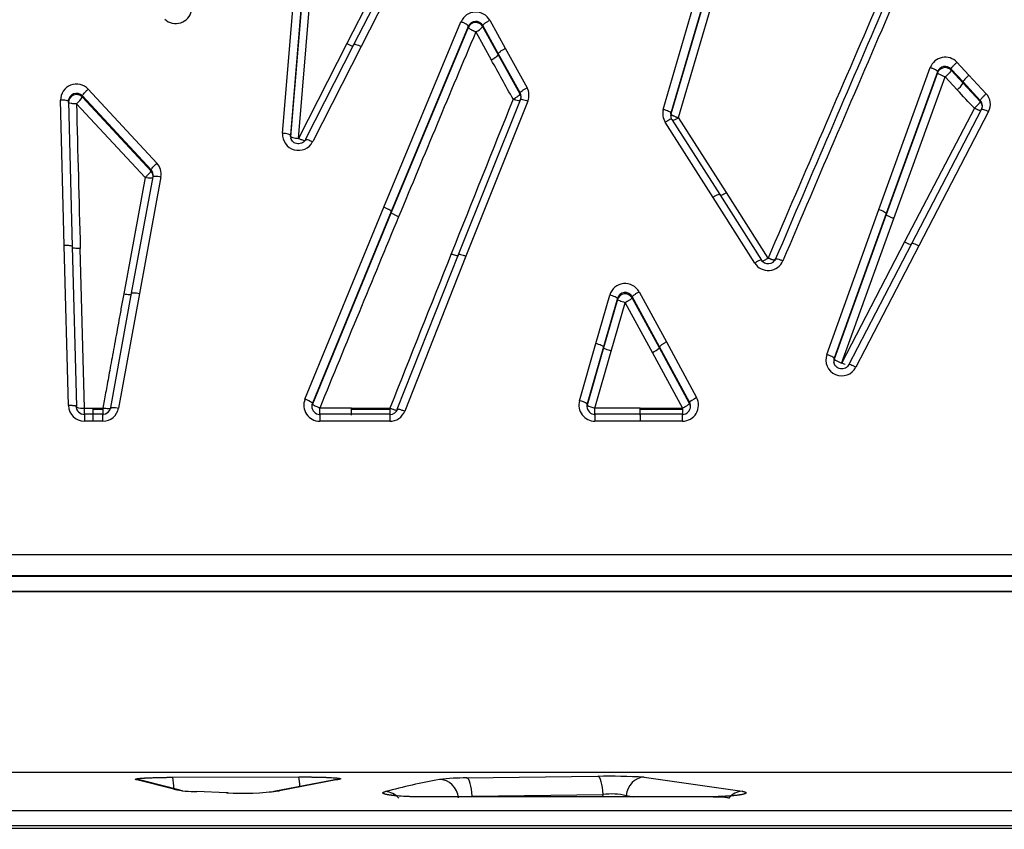
# Model space of a CAD drawing. Units: millimetres. Extents: x 0 to 291, y 0 to 204.
# Drawn here: x 156 to 171, y 136 to 148 of the extents above; entities that cross this region are included whole.
import ezdxf

# ---------------------------------------------------------------- set-up
doc = ezdxf.new("R2010")
doc.units = ezdxf.units.MM
for name, color, linetype in [('C-1018-PLAST-ASI', 7, 'Continuous'), ('C-1018-PLAST-RES', 7, 'Continuous'), ('Predeterminado', 7, 'Continuous')]:
    doc.layers.add(name, color=color, linetype=linetype)

# ---------------------------------------------------------------- blocks, each defined once
blk = doc.blocks.new('SE1')
at = {"layer": 'C-1018-PLAST-ASI', "color": 7, "linetype": 'Continuous'}
for p, q in [((190.791, 136.416), (98.991, 136.398)), ((158.034, 136.339), (159.925, 136.345)), ((162.448, 136.329), (164.415, 136.354)), ((165.111, 136.34), (166.583, 136.13)), ((158.05, 136.159), (157.496, 136.3)), ((158.144, 136.145), (157.574, 136.29)), ((160.444, 136.296), (159.553, 136.128)), ((160.513, 136.304), (159.634, 136.138)), ((158.838, 136.107), (158.394, 136.124)), ((166.034, 136.047), (161.791, 136.046)), ((166.033, 136.046), (161.793, 136.045)), ((162.528, 136.058), (164.494, 136.083)), ((164.493, 136.047), (164.494, 136.083)), ((164.842, 136.064), (164.841, 136.047)), ((164.842, 136.064), (164.958, 136.047)), ((98.991, 135.828), (190.791, 135.846)), ((190.791, 135.616), (98.991, 135.599)), ((190.791, 135.576), (98.991, 135.559))]:
    blk.add_line(p, q, dxfattribs=at)
for centre, radius, start, end in [((156.84, 136.127), 1.212, 2.0139, 10.0786), ((158.737, 136.133), 1.207, 3.3456, 10.1061), ((164.441, 123.775), 12.761, 100.8605, 104.5966), ((162.421, 132.84), 3.489, 89.5631, 96.3366), ((164.593, 127.667), 8.688, 86.5842, 91.177), ((158.397, 137.866), 1.742, 258.5279, 269.9236), ((158.417, 137.746), 1.623, 260.3024, 261.5914), ((159.068, 140.412), 4.312, 266.9438, 277.5471), ((159.085, 139.794), 3.696, 276.1747, 277.2774), ((116.112, 135.829), 45.682, 0.269, 0.2723), ((164.613, 135.068), 1.021, 77.0442, 96.6751), ((121.124, 135.837), 44.91, 0.2641, 0.2687)]:
    blk.add_arc(centre, radius, start, end, dxfattribs=at)
for centre, major_axis, ratio, start_param, end_param in [((162.036, 136.008), (0.054, -0.295), 0.956061, 1.469444, 2.953052), ((162.448, 136.029), (-0.004, 0.3), 0.267208, 4.80345, 6.232329), ((164.415, 136.054), (-0.003, 0.3), 0.266996, 4.804055, 6.24075), ((165.111, 136.041), (-0.028, -0.299), 0.899962, 3.246283, 4.720763), ((157.496, 136), (-0.059, -0.294), 0.960898, 3.074549, 3.34888), ((158.05, 135.86), (-0.087, -0.287), 0.958654, 3.116412, 3.448479), ((160.513, 136.004), (0.043, -0.297), 0.930831, 2.987937, 3.236628), ((158.838, 135.808), (-0.012, -0.3), 0.391471, 2.995527, 3.244375), ((161.225, 135.826), (-0.072, 0.291), 0.934248, 5.218779, 6.023467), ((166.583, 135.831), (-0.056, -0.295), 0.898987, 3.350717, 4.181342)]:
    blk.add_ellipse(centre, major_axis=major_axis, ratio=ratio, start_param=start_param, end_param=end_param, dxfattribs=at)
for points, knots in [([(157.496, 136.3), (157.495, 136.3), (157.492, 136.301), (157.487, 136.302), (157.483, 136.303), (157.479, 136.304), (157.476, 136.305), (157.475, 136.306), (157.474, 136.307), (157.473, 136.309), (157.473, 136.31), (157.476, 136.312), (157.479, 136.313), (157.482, 136.315), (157.486, 136.316), (157.492, 136.317), (157.502, 136.319), (157.514, 136.321), (157.528, 136.322), (157.544, 136.324), (157.559, 136.325), (157.572, 136.326), (157.582, 136.327), (157.592, 136.328), (157.603, 136.328), (157.614, 136.329), (157.63, 136.33), (157.646, 136.331), (157.663, 136.332), (157.682, 136.332), (157.707, 136.333), (157.737, 136.334), (157.761, 136.335), (157.778, 136.336), (157.806, 136.336), (157.84, 136.337), (157.882, 136.338), (157.908, 136.338), (157.93, 136.338), (157.951, 136.339), (157.975, 136.339), (158.003, 136.339), (158.023, 136.339), (158.034, 136.339)], [0, 0, 0, 0, 0.015088, 0.027884, 0.056371, 0.079584, 0.097233, 0.115083, 0.132261, 0.149609, 0.184791, 0.211575, 0.238674, 0.254623, 0.270663, 0.303001, 0.335637, 0.368533, 0.401626, 0.434872, 0.468209, 0.484898, 0.50159, 0.518279, 0.534956, 0.551615, 0.56825, 0.601413, 0.617932, 0.634399, 0.671802, 0.70883, 0.736314, 0.749955, 0.763522, 0.825747, 0.856161, 0.88606, 0.902902, 0.919563, 0.944198, 0.9712, 1, 1, 1, 1]), ([(159.925, 136.345), (159.931, 136.345), (159.941, 136.345), (159.957, 136.345), (159.974, 136.345), (159.996, 136.345), (160.019, 136.344), (160.041, 136.344), (160.065, 136.344), (160.088, 136.344), (160.111, 136.344), (160.135, 136.343), (160.164, 136.343), (160.211, 136.342), (160.257, 136.341), (160.295, 136.34), (160.317, 136.339), (160.332, 136.339), (160.348, 136.338), (160.363, 136.338), (160.377, 136.337), (160.406, 136.336), (160.431, 136.334), (160.454, 136.332), (160.469, 136.331), (160.482, 136.33), (160.494, 136.329), (160.506, 136.328), (160.518, 136.326), (160.531, 136.324), (160.54, 136.323), (160.547, 136.321), (160.552, 136.319), (160.554, 136.317), (160.554, 136.314), (160.549, 136.311), (160.537, 136.308), (160.525, 136.306), (160.518, 136.304), (160.514, 136.304), (160.513, 136.304)], [0, 0, 0, 0, 0.013302, 0.02678, 0.040441, 0.054281, 0.082488, 0.096852, 0.111386, 0.140947, 0.155972, 0.171153, 0.201962, 0.233337, 0.297575, 0.330367, 0.346903, 0.36352, 0.380213, 0.39697, 0.413786, 0.43065, 0.498374, 0.515352, 0.532325, 0.566214, 0.583119, 0.599983, 0.633549, 0.666853, 0.699823, 0.732403, 0.764528, 0.796153, 0.827224, 0.887519, 0.945169, 0.972947, 0.986563, 1, 1, 1, 1]), ([(161.793, 136.045), (161.788, 136.045), (161.777, 136.045), (161.756, 136.045), (161.729, 136.045), (161.697, 136.046), (161.663, 136.046), (161.635, 136.047), (161.613, 136.048), (161.595, 136.048), (161.578, 136.049), (161.556, 136.05), (161.494, 136.053), (161.43, 136.057), (161.378, 136.062), (161.359, 136.064), (161.345, 136.065), (161.331, 136.067), (161.314, 136.069), (161.297, 136.071), (161.281, 136.074), (161.267, 136.076), (161.253, 136.078), (161.239, 136.081), (161.227, 136.084), (161.218, 136.087), (161.213, 136.089), (161.207, 136.09), (161.202, 136.092), (161.197, 136.095), (161.194, 136.097), (161.191, 136.099), (161.189, 136.101), (161.188, 136.103), (161.188, 136.106), (161.189, 136.109), (161.191, 136.111), (161.194, 136.113), (161.199, 136.116), (161.206, 136.119), (161.213, 136.121), (161.22, 136.123), (161.223, 136.124), (161.225, 136.124)], [0, 0, 0, 0, 0.014261, 0.027054, 0.054813, 0.083275, 0.112419, 0.142219, 0.157356, 0.172647, 0.190301, 0.203667, 0.235239, 0.365682, 0.399205, 0.416049, 0.432934, 0.45227, 0.471641, 0.500723, 0.527841, 0.548157, 0.568436, 0.602098, 0.635536, 0.652155, 0.668693, 0.685143, 0.701497, 0.727449, 0.746724, 0.765828, 0.786836, 0.797252, 0.828121, 0.858399, 0.873309, 0.888059, 0.917068, 0.945405, 0.973055, 0.986615, 1, 1, 1, 1]), ([(166.583, 136.13), (166.586, 136.13), (166.59, 136.129), (166.599, 136.127), (166.608, 136.125), (166.619, 136.122), (166.626, 136.119), (166.631, 136.117), (166.634, 136.115), (166.636, 136.113), (166.639, 136.111), (166.641, 136.108), (166.641, 136.105), (166.64, 136.102), (166.638, 136.1), (166.635, 136.098), (166.632, 136.096), (166.629, 136.095), (166.625, 136.093), (166.617, 136.09), (166.61, 136.088), (166.605, 136.086), (166.598, 136.084), (166.586, 136.082), (166.569, 136.078), (166.551, 136.075), (166.536, 136.073), (166.524, 136.071), (166.511, 136.069), (166.498, 136.068), (166.484, 136.066), (166.47, 136.065), (166.455, 136.063), (166.44, 136.062), (166.425, 136.06), (166.404, 136.059), (166.377, 136.057), (166.349, 136.055), (166.326, 136.053), (166.303, 136.052), (166.28, 136.051), (166.256, 136.05), (166.233, 136.049), (166.204, 136.048), (166.174, 136.047), (166.151, 136.047), (166.136, 136.047), (166.124, 136.046), (166.112, 136.046), (166.099, 136.046), (166.083, 136.046), (166.066, 136.046), (166.05, 136.046), (166.039, 136.046), (166.033, 136.046)], [0, 0, 0, 0, 0.014155, 0.02652, 0.053792, 0.081803, 0.110544, 0.125183, 0.139997, 0.15498, 0.17013, 0.200905, 0.232294, 0.250487, 0.268856, 0.296717, 0.306082, 0.315482, 0.329646, 0.362965, 0.382156, 0.391789, 0.401443, 0.430511, 0.464585, 0.498755, 0.515853, 0.532949, 0.550027, 0.567083, 0.5841, 0.601069, 0.617986, 0.634837, 0.651612, 0.668304, 0.701397, 0.734053, 0.750197, 0.766209, 0.797806, 0.813379, 0.828795, 0.85913, 0.888775, 0.903332, 0.917709, 0.92584, 0.93391, 0.945902, 0.959715, 0.973335, 0.985871, 1, 1, 1, 1]), ([(166.395, 136.018), (166.391, 136.024), (166.371, 136.033), (166.304, 136.04), (166.184, 136.042), (166.09, 136.044), (166.033, 136.045)], [0.3726903, 0.3726903, 0.3726903, 0.3726903, 0.4768581, 0.6322412, 0.8102207, 1, 1, 1, 1])]:
    blk.add_open_spline(points, degree=3, knots=knots, dxfattribs=at)
at = {"layer": 'C-1018-PLAST-RES', "color": 7, "linetype": 'Continuous'}
for p, q in [((161.622, 149.251), (160.647, 147.353)), ((160.753, 147.338), (161.729, 149.24)), ((161.836, 149.215), (160.86, 147.31)), ((159.681, 146.007), (159.875, 148.339)), ((159.994, 148.304), (159.8, 145.977)), ((159.994, 148.288), (159.8, 145.961)), ((165.399, 146.366), (165.965, 148.311)), ((159.92, 145.93), (160.113, 148.254)), ((166.08, 148.254), (165.514, 146.312)), ((166.08, 148.238), (165.514, 146.296)), ((165.628, 146.242), (166.195, 148.181)), ((162.793, 147.704), (163.026, 147.283)), ((161.204, 144.898), (162.361, 147.681)), ((162.471, 147.613), (161.314, 144.835)), ((162.471, 147.597), (161.314, 144.817)), ((162.471, 147.613), (162.471, 147.597)), ((162.921, 147.204), (162.688, 147.625)), ((162.688, 147.608), (162.688, 147.625)), ((162.921, 147.188), (162.688, 147.608)), ((162.583, 147.529), (162.816, 147.109)), ((160.647, 147.353), (159.92, 145.93)), ((160.027, 145.913), (160.753, 147.338)), ((160.86, 147.31), (160.134, 145.882)), ((163.026, 147.283), (163.353, 146.691)), ((163.248, 146.614), (162.921, 147.204)), ((163.248, 146.597), (162.921, 147.188)), ((168.634, 144.861), (169.405, 146.994)), ((169.9, 146.779), (169.719, 146.972)), ((169.719, 146.972), (169.719, 146.955)), ((169.9, 146.761), (169.719, 146.955)), ((169.807, 147.073), (169.988, 146.88)), ((169.518, 146.932), (168.746, 144.803)), ((169.518, 146.915), (168.746, 144.786)), ((168.858, 144.728), (169.63, 146.854)), ((169.518, 146.915), (169.518, 146.932)), ((169.63, 146.854), (169.632, 146.855)), ((169.63, 146.854), (169.812, 146.66)), ((169.988, 146.88), (170.246, 146.602)), ((156.764, 146.67), (157.795, 145.558)), ((170.158, 146.501), (169.9, 146.779)), ((170.158, 146.484), (169.9, 146.761)), ((157.707, 145.459), (156.676, 146.569)), ((156.676, 146.552), (156.676, 146.569)), ((157.707, 145.441), (156.676, 146.552)), ((162.325, 144.187), (163.254, 146.512)), ((163.248, 146.597), (163.248, 146.614)), ((156.405, 144.323), (156.348, 146.504)), ((156.467, 146.488), (156.467, 146.485)), ((156.467, 146.485), (156.525, 144.308)), ((156.588, 146.451), (157.619, 145.342)), ((163.365, 146.492), (162.436, 144.163)), ((170.07, 146.383), (169.022, 144.377)), ((169.128, 144.355), (170.176, 146.365)), ((170.158, 146.501), (170.158, 146.484)), ((165.514, 146.296), (165.514, 146.312)), ((165.527, 146.215), (166.247, 145.088)), ((166.348, 145.117), (165.628, 146.242)), ((170.282, 146.334), (169.234, 144.32)), ((166.146, 145.045), (165.426, 146.174)), ((159.8, 145.961), (159.8, 145.977)), ((157.619, 145.342), (157.298, 143.598)), ((157.415, 143.608), (157.737, 145.356)), ((157.854, 145.355), (157.533, 143.604)), ((157.707, 145.459), (157.707, 145.441)), ((166.771, 144.059), (166.146, 145.045)), ((166.247, 145.088), (166.872, 144.103)), ((166.973, 144.135), (166.348, 145.117)), ((160.018, 142.016), (161.204, 144.898)), ((161.314, 144.835), (160.129, 141.958)), ((161.314, 144.817), (160.129, 141.94)), ((167.852, 142.686), (168.634, 144.861)), ((168.746, 144.803), (167.965, 142.632)), ((168.746, 144.786), (167.965, 142.614)), ((168.075, 142.553), (168.858, 144.728)), ((156.468, 141.919), (156.405, 144.323)), ((156.525, 144.308), (156.587, 141.908)), ((169.022, 144.377), (168.077, 142.56)), ((168.184, 142.533), (169.128, 144.355)), ((169.234, 144.32), (168.291, 142.495)), ((156.707, 141.882), (156.644, 144.278)), ((161.405, 141.865), (162.325, 144.187)), ((162.436, 144.163), (161.516, 141.837)), ((157.101, 141.889), (157.415, 143.608)), ((157.533, 143.604), (157.219, 141.882)), ((164.386, 142.85), (164.595, 143.578)), ((165.34, 142.804), (164.93, 143.555)), ((164.93, 143.536), (164.93, 143.555)), ((165.035, 143.627), (165.445, 142.875)), ((164.71, 143.53), (164.501, 142.803)), ((164.71, 143.513), (164.501, 142.786)), ((164.616, 142.739), (164.824, 143.464)), ((164.71, 143.53), (164.71, 143.513)), ((164.824, 143.464), (164.826, 143.465)), ((164.824, 143.464), (165.235, 142.714)), ((165.34, 142.785), (164.93, 143.536)), ((164.141, 141.991), (164.386, 142.85)), ((165.445, 142.875), (165.899, 142.04)), ((164.501, 142.803), (164.256, 141.945)), ((164.501, 142.786), (164.256, 141.928)), ((164.37, 141.882), (164.616, 142.739)), ((165.235, 142.714), (165.688, 141.881)), ((165.794, 141.97), (165.34, 142.804)), ((165.794, 141.951), (165.34, 142.785)), ((167.968, 142.542), (167.959, 142.57)), ((167.965, 142.614), (167.965, 142.632)), ((160.129, 141.958), (160.129, 141.94)), ((164.256, 141.928), (164.256, 141.945)), ((165.794, 141.97), (165.794, 141.951)), ((156.707, 141.882), (156.837, 141.881)), ((156.707, 141.79), (156.707, 141.685)), ((156.837, 141.79), (156.707, 141.79)), ((156.984, 141.791), (156.836, 141.791)), ((156.837, 141.881), (156.983, 141.881)), ((156.837, 141.866), (156.837, 141.881)), ((156.837, 141.776), (156.837, 141.866)), ((156.837, 141.866), (156.983, 141.866)), ((156.837, 141.685), (156.837, 141.79)), ((156.984, 141.881), (156.983, 141.866)), ((156.983, 141.685), (156.983, 141.79)), ((160.718, 141.881), (160.239, 141.882)), ((161.294, 141.79), (160.239, 141.79)), ((160.24, 141.79), (160.24, 141.685)), ((160.718, 141.866), (160.718, 141.881)), ((160.718, 141.881), (161.294, 141.881)), ((160.718, 141.776), (160.718, 141.866)), ((160.718, 141.866), (161.294, 141.866)), ((161.294, 141.881), (161.294, 141.866)), ((165.051, 141.881), (164.37, 141.882)), ((165.051, 141.791), (164.37, 141.791)), ((164.371, 141.79), (164.371, 141.685)), ((165.051, 141.866), (165.051, 141.881)), ((165.051, 141.881), (165.688, 141.881)), ((165.051, 141.776), (165.051, 141.866)), ((165.051, 141.866), (165.688, 141.866)), ((165.051, 141.79), (165.051, 141.685)), ((165.689, 141.79), (165.051, 141.79)), ((165.688, 141.881), (165.688, 141.866)), ((165.688, 141.866), (165.688, 141.776)), ((156.837, 141.685), (156.707, 141.685)), ((156.983, 141.685), (156.837, 141.685)), ((161.294, 141.685), (160.24, 141.685)), ((165.051, 141.685), (164.371, 141.685)), ((165.688, 141.685), (165.051, 141.685)), ((190.791, 139.678), (144.89, 139.678)), ((190.791, 139.355), (98.991, 139.355)), ((190.791, 139.363), (144.89, 139.363)), ((189.848, 139.131), (144.89, 139.131)), ((144.89, 139.13), (189.85, 139.13))]:
    blk.add_line(p, q, dxfattribs=at)
for centre, radius, start, end in [((158.079, 147.896), 0.241, 226.7489, 348.6049), ((987.514, -207.055), 892.536, 156.563089, 156.829172), ((883.811, -161.496), 779.165, 156.600963, 156.906278), ((880.597, -159.542), 775.331, 156.637341, 156.944631), ((162.583, 147.586), 0.241, 29.4798, 156.6462), ((162.583, 147.566), 0.121, 29.2894, 156.8941), ((162.583, 147.548), 0.122, 30.0467, 156.0001), ((162.485, 147.767), 0.257, 292.3213, 321.9197), ((733.445, -92.449), 619.252, 157.199159, 157.47735), ((-264.551, -90.119), 488.794, 28.95526, 29.03436), ((169.631, 146.909), 0.241, 43.0486, 159.4038), ((169.631, 146.89), 0.12, 42.7988, 159.914), ((169.631, 146.871), 0.122, 43.5452, 158.5679), ((156.588, 146.507), 0.24, 42.7666, 180.661), ((163.149, 146.579), 0.233, 338.1456, 28.9374), ((169.599, 146.935), 0.347, 307.7207, 329.9327), ((95.881, 77.622), 101.153, 42.8254, 43.04027), ((156.175, 146.641), 0.32, 332.4383, 338.0614), ((156.588, 146.487), 0.12, 42.8741, 181.0877), ((156.588, 146.469), 0.12, 43.0743, 179.6758), ((156.369, 146.732), 0.355, 307.8976, 329.5349), ((915.106, -156.018), 810.54, 158.083626, 158.260292), ((163.141, 146.556), 0.122, 3.4966, 28.1994), ((163.15, 146.541), 0.113, 359.8869, 29.4154), ((163.127, 146.557), 0.136, 342.6649, 359.8162), ((170.075, 146.442), 0.234, 332.366, 43.0388), ((1839.195, 188.932), 1683.143, 181.44623, 181.520252), ((165.623, 146.3), 0.233, 163.7907, 212.6746), ((170.069, 146.42), 0.12, 359.9986, 42.4703), ((170.076, 146.405), 0.114, 359.9867, 43.6793), ((170.065, 146.421), 0.125, 335.5779, 359.7878), ((165.631, 146.279), 0.122, 164.3891, 184.072), ((165.622, 146.264), 0.113, 163.586, 179.7565), ((165.79, 146.297), 0.282, 185.4705, 196.1712), ((159.92, 145.991), 0.24, 176.0329, 333.001), ((159.92, 145.966), 0.12, 175.0441, 196.503), ((157.622, 145.397), 0.236, 349.6555, 42.791), ((157.615, 145.377), 0.124, 350.1962, 41.7111), ((157.625, 145.362), 0.114, 1.2614, 43.7472), ((156.967, 145.363), 0.771, 359.7271, 1.2434), ((916.223, -168.384), 817.176, 157.468208, 157.686067), ((1027.679, -200.851), 931.712, 158.263458, 158.41679), ((166.974, 144.188), 0.24, 212.4178, 336.8072), ((166.974, 144.172), 0.122, 211.7489, 337.5208), ((164.825, 143.512), 0.24, 28.6804, 163.8719), ((164.825, 143.499), 0.119, 27.8438, 165.0159), ((164.825, 143.476), 0.121, 29.9605, 162.2395), ((165.081, 143.057), 0.375, 294.2903, 313.6845), ((168.078, 142.605), 0.239, 160.2267, 332.7379), ((168.271, 143.082), 0.559, 236.833, 255.524), ((160.241, 141.925), 0.24, 157.6794, 269.7855), ((159.914, 141.682), 0.35, 52.0343, 72.5678), ((160.243, 141.911), 0.124, 157.4806, 182.5532), ((160.237, 141.896), 0.117, 157.9735, 180.0884), ((164.372, 141.925), 0.24, 163.9878, 269.8113), ((164.083, 141.68), 0.317, 56.9767, 79.483), ((164.374, 141.91), 0.124, 163.5366, 184.6737), ((164.368, 141.897), 0.117, 164.5266, 180.2774), ((164.435, 142.211), 0.335, 237.6646, 258.9102), ((165.687, 141.925), 0.24, 270.2253, 28.537), ((165.684, 141.911), 0.124, 359.5505, 28.4713), ((165.691, 141.896), 0.116, 0.1287, 28.5396), ((156.708, 141.925), 0.24, 181.4391, 269.8064), ((156.71, 141.917), 0.131, 181.963, 268.8118), ((156.67, 142.144), 0.264, 251.6865, 277.9159), ((153.279, 141.81), 3.428, 359.5074, 1.2109), ((156.982, 141.913), 0.123, 270.539, 349.6732), ((156.983, 141.925), 0.24, 270.1451, 349.7624), ((160.247, 141.914), 0.128, 183.1243, 266.6006), ((156.506, 141.81), 3.734, 359.4824, 1.1158), ((161.292, 141.917), 0.131, 270.9465, 338.0254), ((189.493, 141.808), 28.199, 179.8817, 180.0554), ((161.293, 141.924), 0.24, 270.1031, 338.5694), ((201.136, 141.749), 39.842, 179.9397, 180.0921), ((164.379, 141.914), 0.128, 185.4695, 266.4678), ((160.771, 141.809), 3.6, 359.4642, 1.1566), ((165.681, 141.913), 0.127, 273.307, 358.7378)]:
    blk.add_arc(centre, radius, start, end, dxfattribs=at)
for centre, major_axis, ratio, start_param, end_param in [((168.291, 142.48), (0.106, -0.055), 0.111157, 1.628089, 3.255663), ((165.899, 142.026), (-0.105, -0.057), 0.103869, 4.656011, 6.164329), ((165.688, 141.671), (0, -0.119), 0.000017, 1.683713, 3.141596)]:
    blk.add_ellipse(centre, major_axis=major_axis, ratio=ratio, start_param=start_param, end_param=end_param, dxfattribs=at)
for points, knots in [([(162.688, 147.625), (162.688, 147.628), (162.691, 147.632), (162.701, 147.644), (162.709, 147.651), (162.73, 147.666), (162.742, 147.674), (162.767, 147.69), (162.781, 147.698), (162.793, 147.704)], [0, 0, 0, 0, 0.25, 0.25, 0.5, 0.5, 0.75, 0.75, 1, 1, 1, 1]), ([(162.471, 147.613), (162.471, 147.616), (162.469, 147.62), (162.458, 147.63), (162.449, 147.637), (162.428, 147.65), (162.415, 147.657), (162.388, 147.67), (162.374, 147.676), (162.361, 147.681)], [0, 0, 0, 0, 0.25, 0.25, 0.5, 0.5, 0.75, 0.75, 1, 1, 1, 1]), ([(162.583, 147.529), (162.581, 147.53), (162.575, 147.532), (162.566, 147.536), (162.555, 147.541), (162.543, 147.546), (162.525, 147.555), (162.505, 147.567), (162.488, 147.578), (162.478, 147.586), (162.474, 147.591), (162.472, 147.595), (162.472, 147.596), (162.471, 147.597)], [0, 0, 0, 0, 0.042907, 0.095648, 0.158863, 0.233096, 0.323204, 0.50262, 0.656866, 0.782997, 0.881001, 0.952622, 1, 1, 1, 1]), ([(160.647, 147.353), (160.659, 147.347), (160.673, 147.34), (160.7, 147.33), (160.713, 147.325), (160.732, 147.32), (160.74, 147.319), (160.745, 147.319)], [0, 0, 0, 0, 0.25, 0.25, 0.5, 0.5, 0.7219468, 0.7219468, 0.7219468, 0.7219468]), ([(160.753, 147.338), (160.753, 147.341), (160.755, 147.343), (160.765, 147.344), (160.773, 147.343), (160.794, 147.338), (160.807, 147.333), (160.834, 147.323), (160.847, 147.316), (160.86, 147.31)], [0, 0, 0, 0, 0.25, 0.25, 0.5, 0.5, 0.75, 0.75, 1, 1, 1, 1]), ([(162.921, 147.204), (162.921, 147.207), (162.924, 147.211), (162.935, 147.223), (162.943, 147.23), (162.963, 147.245), (162.975, 147.253), (163.001, 147.269), (163.014, 147.277), (163.026, 147.283)], [0, 0, 0, 0, 0.25, 0.25, 0.5, 0.5, 0.75, 0.75, 1, 1, 1, 1]), ([(162.816, 147.109), (162.819, 147.11), (162.824, 147.113), (162.832, 147.118), (162.84, 147.122), (162.848, 147.127), (162.857, 147.132), (162.865, 147.138), (162.873, 147.143), (162.881, 147.149), (162.889, 147.154), (162.896, 147.16), (162.903, 147.166), (162.909, 147.171), (162.914, 147.176), (162.918, 147.18), (162.92, 147.185), (162.921, 147.187), (162.921, 147.188)], [0, 0, 0, 0, 0.046445, 0.095032, 0.145759, 0.198628, 0.253638, 0.310788, 0.370079, 0.431511, 0.495083, 0.560795, 0.628647, 0.698639, 0.77077, 0.845041, 0.921451, 1, 1, 1, 1]), ([(169.518, 146.932), (169.518, 146.934), (169.515, 146.938), (169.504, 146.948), (169.495, 146.953), (169.473, 146.965), (169.46, 146.972), (169.433, 146.984), (169.419, 146.989), (169.405, 146.994)], [0, 0, 0, 0, 0.25, 0.25, 0.5, 0.5, 0.75, 0.75, 1, 1, 1, 1]), ([(169.719, 146.955), (169.719, 146.953), (169.717, 146.946), (169.702, 146.925), (169.679, 146.9), (169.662, 146.883), (169.648, 146.869), (169.637, 146.859), (169.632, 146.855)], [0, 0, 0, 0, 0.11358, 0.480139, 0.660857, 0.758917, 0.897882, 1, 1, 1, 1]), ([(169.719, 146.972), (169.72, 146.975), (169.722, 146.98), (169.731, 146.994), (169.738, 147.002), (169.755, 147.022), (169.765, 147.033), (169.786, 147.054), (169.797, 147.064), (169.807, 147.073)], [0, 0, 0, 0, 0.25, 0.25, 0.5, 0.5, 0.75, 0.75, 1, 1, 1, 1]), ([(169.988, 146.88), (169.978, 146.87), (169.967, 146.86), (169.945, 146.839), (169.935, 146.828), (169.918, 146.809), (169.911, 146.8), (169.902, 146.786), (169.9, 146.782), (169.9, 146.779)], [0, 0, 0, 0, 0.25, 0.25, 0.5, 0.5, 0.75, 0.75, 1, 1, 1, 1]), ([(156.676, 146.569), (156.676, 146.572), (156.678, 146.577), (156.687, 146.59), (156.694, 146.599), (156.711, 146.619), (156.722, 146.629), (156.743, 146.65), (156.754, 146.661), (156.764, 146.67)], [0, 0, 0, 0, 0.25, 0.25, 0.5, 0.5, 0.75, 0.75, 1, 1, 1, 1]), ([(163.248, 146.614), (163.249, 146.616), (163.251, 146.621), (163.262, 146.632), (163.27, 146.639), (163.29, 146.654), (163.302, 146.662), (163.328, 146.677), (163.341, 146.685), (163.353, 146.691)], [0, 0, 0, 0, 0.25, 0.25, 0.5, 0.5, 0.75, 0.75, 1, 1, 1, 1]), ([(163.143, 146.519), (163.146, 146.52), (163.151, 146.523), (163.159, 146.528), (163.169, 146.533), (163.181, 146.54), (163.198, 146.551), (163.213, 146.562), (163.226, 146.572), (163.234, 146.579), (163.24, 146.584), (163.245, 146.59), (163.247, 146.594), (163.248, 146.596), (163.248, 146.597)], [0, 0, 0, 0, 0.041699, 0.093506, 0.156066, 0.229934, 0.320231, 0.500218, 0.587757, 0.674506, 0.759724, 0.842729, 0.922968, 1, 1, 1, 1]), ([(163.252, 146.494), (163.251, 146.494), (163.249, 146.493), (163.242, 146.492), (163.234, 146.493), (163.212, 146.497), (163.199, 146.5), (163.171, 146.509), (163.157, 146.514), (163.143, 146.519)], [0.1500527, 0.1500527, 0.1500527, 0.1500527, 0.25, 0.25, 0.5, 0.5, 0.75, 0.75, 0.9997266, 0.9997266, 0.9997266, 0.9997266]), ([(163.254, 146.512), (163.254, 146.515), (163.256, 146.517), (163.267, 146.519), (163.275, 146.518), (163.297, 146.514), (163.31, 146.51), (163.338, 146.502), (163.352, 146.497), (163.365, 146.492)], [0, 0, 0, 0, 0.25, 0.25, 0.5, 0.5, 0.75, 0.75, 1, 1, 1, 1]), ([(170.158, 146.501), (170.158, 146.504), (170.161, 146.509), (170.17, 146.522), (170.176, 146.531), (170.194, 146.55), (170.204, 146.561), (170.225, 146.582), (170.236, 146.592), (170.246, 146.602)], [0, 0, 0, 0, 0.25, 0.25, 0.5, 0.5, 0.75, 0.75, 1, 1, 1, 1]), ([(156.467, 146.485), (156.467, 146.488), (156.465, 146.49), (156.453, 146.496), (156.444, 146.498), (156.421, 146.502), (156.407, 146.503), (156.377, 146.504), (156.362, 146.505), (156.348, 146.504)], [0, 0, 0, 0, 0.25, 0.25, 0.5, 0.5, 0.75, 0.75, 1, 1, 1, 1]), ([(156.588, 146.451), (156.582, 146.451), (156.568, 146.451), (156.549, 146.451), (156.528, 146.452), (156.494, 146.456), (156.47, 146.462), (156.468, 146.469), (156.467, 146.47)], [0, 0, 0, 0, 0.08958, 0.22105, 0.310025, 0.46757, 0.863454, 1, 1, 1, 1]), ([(165.514, 146.312), (165.513, 146.315), (165.511, 146.318), (165.499, 146.327), (165.49, 146.332), (165.468, 146.342), (165.455, 146.347), (165.427, 146.357), (165.412, 146.362), (165.399, 146.366)], [0, 0, 0, 0, 0.25, 0.25, 0.5, 0.5, 0.75, 0.75, 1, 1, 1, 1]), ([(170.07, 146.383), (170.072, 146.385), (170.076, 146.389), (170.084, 146.396), (170.092, 146.404), (170.102, 146.414), (170.116, 146.428), (170.129, 146.441), (170.139, 146.454), (170.146, 146.462), (170.151, 146.469), (170.155, 146.475), (170.157, 146.48), (170.158, 146.482), (170.158, 146.484)], [0, 0, 0, 0, 0.044902, 0.099852, 0.165486, 0.242316, 0.331685, 0.500929, 0.588265, 0.674827, 0.75989, 0.842786, 0.922968, 1, 1, 1, 1]), ([(170.168, 146.347), (170.166, 146.347), (170.163, 146.347), (170.16, 146.348), (170.156, 146.348), (170.151, 146.349), (170.146, 146.351), (170.141, 146.353), (170.135, 146.354), (170.128, 146.357), (170.122, 146.359), (170.116, 146.362), (170.109, 146.365), (170.102, 146.367), (170.096, 146.37), (170.089, 146.374), (170.085, 146.375), (170.082, 146.377), (170.079, 146.378), (170.077, 146.379), (170.076, 146.38), (170.074, 146.381), (170.073, 146.381), (170.071, 146.382), (170.07, 146.383)], [0.2777373, 0.2777373, 0.2777373, 0.2777373, 0.3772507, 0.3772507, 0.3772507, 0.5030009, 0.5030009, 0.5030009, 0.6287511, 0.6287511, 0.6287511, 0.7545013, 0.7545013, 0.7545013, 0.8802515, 0.8802515, 0.8802515, 0.9431266, 0.9431266, 0.9431266, 0.9745642, 0.9745642, 0.9745642, 1, 1, 1, 1]), ([(170.176, 146.365), (170.176, 146.368), (170.178, 146.37), (170.188, 146.37), (170.196, 146.369), (170.216, 146.363), (170.229, 146.358), (170.256, 146.347), (170.27, 146.34), (170.282, 146.334)], [0, 0, 0, 0, 0.25, 0.25, 0.5, 0.5, 0.75, 0.75, 1, 1, 1, 1]), ([(165.527, 146.215), (165.528, 146.218), (165.526, 146.219), (165.517, 146.219), (165.509, 146.217), (165.489, 146.209), (165.477, 146.203), (165.452, 146.19), (165.439, 146.182), (165.426, 146.174)], [0, 0, 0, 0, 0.25, 0.25, 0.5, 0.5, 0.75, 0.75, 1, 1, 1, 1]), ([(165.514, 146.296), (165.514, 146.295), (165.514, 146.294), (165.515, 146.292), (165.517, 146.29), (165.52, 146.287), (165.524, 146.284), (165.529, 146.281), (165.536, 146.277), (165.545, 146.272), (165.557, 146.267), (165.573, 146.26), (165.59, 146.254), (165.604, 146.249), (165.617, 146.245), (165.625, 146.243), (165.628, 146.242)], [0, 0, 0, 0, 0.043301, 0.09094, 0.143082, 0.199841, 0.261269, 0.327335, 0.397881, 0.472628, 0.551131, 0.696807, 0.774956, 0.869277, 0.943809, 1, 1, 1, 1]), ([(165.628, 146.242), (165.616, 146.234), (165.603, 146.227), (165.578, 146.213), (165.566, 146.207), (165.547, 146.2), (165.54, 146.198), (165.536, 146.197)], [0.000248, 0.000248, 0.000248, 0.000248, 0.25, 0.25, 0.5, 0.5, 0.7139578, 0.7139578, 0.7139578, 0.7139578]), ([(159.8, 145.977), (159.8, 145.979), (159.797, 145.982), (159.786, 145.988), (159.777, 145.991), (159.753, 145.997), (159.739, 146), (159.71, 146.005), (159.695, 146.006), (159.681, 146.007)], [0, 0, 0, 0, 0.25, 0.25, 0.5, 0.5, 0.75, 0.75, 1, 1, 1, 1]), ([(159.8, 145.961), (159.8, 145.959), (159.803, 145.956), (159.815, 145.95), (159.824, 145.946), (159.847, 145.94), (159.861, 145.938), (159.89, 145.933), (159.906, 145.931), (159.92, 145.93)], [0, 0, 0, 0, 0.25, 0.25, 0.5, 0.5, 0.75, 0.75, 1, 1, 1, 1]), ([(160.036, 145.919), (160.028, 145.908), (160.015, 145.888), (159.982, 145.864), (159.947, 145.851), (159.909, 145.848), (159.873, 145.857), (159.842, 145.875), (159.817, 145.902), (159.809, 145.922), (159.804, 145.934)], [0, 0, 0, 0, 0.130526, 0.259091, 0.386428, 0.512932, 0.637464, 0.759755, 0.880413, 1, 1, 1, 1]), ([(160.018, 145.895), (160.018, 145.895), (160.013, 145.895), (160, 145.898), (159.975, 145.906), (159.953, 145.915), (159.936, 145.923), (159.926, 145.927), (159.921, 145.93), (159.92, 145.93)], [0.2710471, 0.2710471, 0.2710471, 0.2710471, 0.2720948, 0.4993958, 0.682253, 0.8212683, 0.9179033, 0.9762167, 0.9994708, 0.9994708, 0.9994708, 0.9994708]), ([(160.027, 145.913), (160.027, 145.916), (160.028, 145.917), (160.038, 145.918), (160.046, 145.916), (160.067, 145.91), (160.08, 145.906), (160.107, 145.895), (160.121, 145.888), (160.134, 145.882)], [0, 0, 0, 0, 0.25, 0.25, 0.5, 0.5, 0.75, 0.75, 1, 1, 1, 1]), ([(157.707, 145.459), (157.708, 145.462), (157.71, 145.467), (157.719, 145.48), (157.726, 145.488), (157.743, 145.507), (157.753, 145.518), (157.774, 145.538), (157.785, 145.549), (157.795, 145.558)], [0, 0, 0, 0, 0.25, 0.25, 0.5, 0.5, 0.75, 0.75, 1, 1, 1, 1]), ([(157.619, 145.342), (157.621, 145.344), (157.625, 145.348), (157.632, 145.354), (157.64, 145.362), (157.65, 145.372), (157.664, 145.386), (157.677, 145.4), (157.688, 145.412), (157.694, 145.42), (157.7, 145.427), (157.704, 145.433), (157.706, 145.438), (157.707, 145.44), (157.707, 145.441)], [0, 0, 0, 0, 0.041862, 0.093802, 0.156441, 0.230315, 0.320553, 0.500276, 0.587665, 0.674291, 0.759439, 0.84245, 0.922782, 1, 1, 1, 1]), ([(157.737, 145.341), (157.737, 145.339), (157.734, 145.337), (157.723, 145.334), (157.714, 145.333), (157.691, 145.333), (157.677, 145.334), (157.648, 145.337), (157.633, 145.34), (157.619, 145.342)], [0, 0, 0, 0, 0.25, 0.25, 0.5, 0.5, 0.75, 0.75, 1, 1, 1, 1]), ([(157.737, 145.356), (157.736, 145.358), (157.739, 145.36), (157.75, 145.363), (157.759, 145.364), (157.782, 145.364), (157.796, 145.363), (157.825, 145.36), (157.84, 145.357), (157.854, 145.355)], [0, 0, 0, 0, 0.25, 0.25, 0.5, 0.5, 0.75, 0.75, 1, 1, 1, 1]), ([(166.247, 145.088), (166.247, 145.09), (166.246, 145.092), (166.236, 145.091), (166.229, 145.089), (166.209, 145.08), (166.197, 145.074), (166.171, 145.061), (166.158, 145.053), (166.146, 145.045)], [0, 0, 0, 0, 0.25, 0.25, 0.5, 0.5, 0.75, 0.75, 1, 1, 1, 1]), ([(166.348, 145.117), (166.336, 145.109), (166.322, 145.102), (166.297, 145.088), (166.285, 145.082), (166.265, 145.074), (166.257, 145.071), (166.251, 145.071), (166.25, 145.071), (166.249, 145.071)], [0, 0, 0, 0, 0.25, 0.25, 0.5, 0.5, 0.75, 0.75, 0.8409898, 0.8409898, 0.8409898, 0.8409898]), ([(161.314, 144.835), (161.314, 144.837), (161.311, 144.841), (161.3, 144.85), (161.291, 144.855), (161.27, 144.867), (161.257, 144.874), (161.23, 144.887), (161.216, 144.893), (161.204, 144.898)], [0, 0, 0, 0, 0.25, 0.25, 0.5, 0.5, 0.75, 0.75, 1, 1, 1, 1]), ([(161.425, 144.754), (161.412, 144.76), (161.398, 144.766), (161.371, 144.778), (161.358, 144.785), (161.337, 144.797), (161.329, 144.803), (161.317, 144.812), (161.315, 144.815), (161.314, 144.817)], [0, 0, 0, 0, 0.25, 0.25, 0.5, 0.5, 0.75, 0.75, 1, 1, 1, 1]), ([(168.746, 144.803), (168.746, 144.806), (168.743, 144.809), (168.731, 144.818), (168.723, 144.823), (168.701, 144.834), (168.688, 144.84), (168.661, 144.852), (168.647, 144.857), (168.634, 144.861)], [0, 0, 0, 0, 0.25, 0.25, 0.5, 0.5, 0.75, 0.75, 1, 1, 1, 1]), ([(168.858, 144.728), (168.845, 144.733), (168.831, 144.738), (168.804, 144.75), (168.791, 144.756), (168.769, 144.767), (168.76, 144.772), (168.749, 144.781), (168.746, 144.784), (168.746, 144.786)], [0, 0, 0, 0, 0.25, 0.25, 0.5, 0.5, 0.75, 0.75, 1, 1, 1, 1]), ([(156.525, 144.308), (156.525, 144.31), (156.522, 144.312), (156.511, 144.316), (156.501, 144.318), (156.478, 144.321), (156.464, 144.322), (156.435, 144.323), (156.419, 144.323), (156.405, 144.323)], [0, 0, 0, 0, 0.25, 0.25, 0.5, 0.5, 0.75, 0.75, 1, 1, 1, 1]), ([(156.644, 144.278), (156.63, 144.277), (156.615, 144.277), (156.585, 144.278), (156.571, 144.279), (156.548, 144.282), (156.539, 144.284), (156.527, 144.288), (156.525, 144.291), (156.525, 144.293)], [0, 0, 0, 0, 0.25, 0.25, 0.5, 0.5, 0.75, 0.75, 1, 1, 1, 1]), ([(169.022, 144.377), (169.034, 144.371), (169.048, 144.364), (169.075, 144.352), (169.088, 144.347), (169.109, 144.34), (169.117, 144.339), (169.123, 144.338), (169.125, 144.339), (169.126, 144.339)], [0, 0, 0, 0, 0.25, 0.25, 0.5, 0.5, 0.75, 0.75, 0.8418886, 0.8418886, 0.8418886, 0.8418886]), ([(169.128, 144.355), (169.127, 144.357), (169.129, 144.359), (169.139, 144.359), (169.147, 144.357), (169.167, 144.35), (169.18, 144.345), (169.207, 144.333), (169.221, 144.327), (169.234, 144.32)], [0, 0, 0, 0, 0.25, 0.25, 0.5, 0.5, 0.75, 0.75, 1, 1, 1, 1]), ([(162.214, 144.199), (162.228, 144.194), (162.242, 144.188), (162.27, 144.179), (162.283, 144.176), (162.305, 144.171), (162.313, 144.17), (162.324, 144.17), (162.326, 144.172), (162.325, 144.174)], [0, 0, 0, 0, 0.25, 0.25, 0.5, 0.5, 0.75, 0.75, 1, 1, 1, 1]), ([(162.325, 144.187), (162.325, 144.19), (162.327, 144.191), (162.337, 144.192), (162.345, 144.191), (162.367, 144.186), (162.381, 144.182), (162.408, 144.173), (162.423, 144.168), (162.436, 144.163)], [0, 0, 0, 0, 0.25, 0.25, 0.5, 0.5, 0.75, 0.75, 1, 1, 1, 1]), ([(166.872, 144.103), (166.873, 144.106), (166.871, 144.107), (166.862, 144.106), (166.855, 144.104), (166.835, 144.095), (166.822, 144.089), (166.797, 144.075), (166.784, 144.067), (166.771, 144.059)], [0, 0, 0, 0, 0.25, 0.25, 0.5, 0.5, 0.75, 0.75, 1, 1, 1, 1]), ([(166.874, 144.088), (166.875, 144.088), (166.876, 144.088), (166.878, 144.088), (166.88, 144.088), (166.883, 144.089), (166.887, 144.09), (166.891, 144.091), (166.895, 144.093), (166.9, 144.095), (166.905, 144.097), (166.911, 144.1), (166.917, 144.103), (166.923, 144.106), (166.929, 144.109), (166.936, 144.113), (166.942, 144.116), (166.949, 144.12), (166.955, 144.124), (166.958, 144.126), (166.962, 144.128), (166.965, 144.13), (166.966, 144.131), (166.968, 144.132), (166.97, 144.133), (166.971, 144.133), (166.972, 144.134), (166.973, 144.135)], [0.1587774, 0.1587774, 0.1587774, 0.1587774, 0.2513013, 0.2513013, 0.2513013, 0.3770849, 0.3770849, 0.3770849, 0.5028686, 0.5028686, 0.5028686, 0.6286522, 0.6286522, 0.6286522, 0.7544358, 0.7544358, 0.7544358, 0.8802194, 0.8802194, 0.8802194, 0.9431112, 0.9431112, 0.9431112, 0.9745571, 0.9745571, 0.9745571, 1, 1, 1, 1]), ([(166.973, 144.135), (166.976, 144.134), (166.982, 144.132), (166.992, 144.128), (167.003, 144.123), (167.016, 144.119), (167.034, 144.113), (167.047, 144.109), (167.056, 144.107), (167.059, 144.106), (167.063, 144.105), (167.067, 144.105), (167.072, 144.104), (167.077, 144.104), (167.081, 144.104), (167.082, 144.104), (167.082, 144.105)], [0, 0, 0, 0, 0.0453539, 0.1005782, 0.1663597, 0.2432533, 0.3326446, 0.5022254, 0.5156417, 0.5403232, 0.5762153, 0.6231591, 0.6808011, 0.748524, 0.8253112, 0.8582927, 0.8582927, 0.8582927, 0.8582927]), ([(167.084, 144.121), (167.084, 144.123), (167.086, 144.125), (167.096, 144.125), (167.104, 144.124), (167.126, 144.118), (167.139, 144.114), (167.167, 144.104), (167.181, 144.099), (167.194, 144.093)], [0, 0, 0, 0, 0.25, 0.25, 0.5, 0.5, 0.75, 0.75, 1, 1, 1, 1]), ([(157.298, 143.598), (157.285, 143.53), (157.261, 143.398), (157.226, 143.205), (157.192, 143.021), (157.16, 142.846), (157.13, 142.681), (157.101, 142.525), (157.074, 142.378), (157.049, 142.241), (157.026, 142.113), (157.004, 141.994), (156.99, 141.918), (156.983, 141.881)], [0, 0, 0, 0, 0.11819, 0.230932, 0.338224, 0.440063, 0.536445, 0.627367, 0.712828, 0.792824, 0.867353, 0.936413, 1, 1, 1, 1]), ([(157.298, 143.598), (157.312, 143.595), (157.327, 143.593), (157.356, 143.59), (157.37, 143.588), (157.393, 143.588), (157.402, 143.588), (157.413, 143.59), (157.416, 143.592), (157.415, 143.594)], [0, 0, 0, 0, 0.25, 0.25, 0.5, 0.5, 0.75, 0.75, 1, 1, 1, 1]), ([(157.415, 143.608), (157.415, 143.61), (157.417, 143.612), (157.428, 143.614), (157.437, 143.615), (157.46, 143.614), (157.474, 143.613), (157.504, 143.609), (157.519, 143.607), (157.533, 143.604)], [0, 0, 0, 0, 0.25, 0.25, 0.5, 0.5, 0.75, 0.75, 1, 1, 1, 1]), ([(164.71, 143.53), (164.709, 143.532), (164.706, 143.535), (164.695, 143.542), (164.686, 143.546), (164.664, 143.556), (164.65, 143.561), (164.622, 143.57), (164.608, 143.575), (164.595, 143.578)], [0, 0, 0, 0, 0.25, 0.25, 0.5, 0.5, 0.75, 0.75, 1, 1, 1, 1]), ([(164.93, 143.555), (164.931, 143.557), (164.934, 143.56), (164.945, 143.57), (164.953, 143.576), (164.973, 143.59), (164.985, 143.598), (165.01, 143.613), (165.023, 143.62), (165.035, 143.627)], [0, 0, 0, 0, 0.25, 0.25, 0.5, 0.5, 0.75, 0.75, 1, 1, 1, 1]), ([(164.824, 143.464), (164.811, 143.468), (164.797, 143.472), (164.769, 143.482), (164.756, 143.487), (164.733, 143.496), (164.724, 143.5), (164.713, 143.508), (164.71, 143.511), (164.71, 143.513)], [0, 0, 0, 0, 0.25, 0.25, 0.5, 0.5, 0.75, 0.75, 1, 1, 1, 1]), ([(164.93, 143.536), (164.93, 143.536), (164.93, 143.535), (164.928, 143.533), (164.926, 143.53), (164.921, 143.525), (164.915, 143.52), (164.906, 143.513), (164.892, 143.503), (164.876, 143.493), (164.86, 143.484), (164.847, 143.476), (164.835, 143.47), (164.829, 143.466), (164.826, 143.465)], [0, 0, 0, 0, 0.045714, 0.101215, 0.167081, 0.243782, 0.331589, 0.430354, 0.539362, 0.690655, 0.783684, 0.87417, 0.945845, 1, 1, 1, 1]), ([(164.501, 142.803), (164.501, 142.805), (164.498, 142.808), (164.486, 142.815), (164.477, 142.819), (164.455, 142.828), (164.442, 142.833), (164.414, 142.842), (164.4, 142.847), (164.386, 142.85)], [0, 0, 0, 0, 0.25, 0.25, 0.5, 0.5, 0.75, 0.75, 1, 1, 1, 1]), ([(165.445, 142.875), (165.433, 142.868), (165.42, 142.861), (165.395, 142.846), (165.383, 142.838), (165.363, 142.825), (165.355, 142.819), (165.344, 142.809), (165.341, 142.806), (165.34, 142.804)], [0, 0, 0, 0, 0.25, 0.25, 0.5, 0.5, 0.75, 0.75, 1, 1, 1, 1]), ([(164.616, 142.739), (164.602, 142.742), (164.588, 142.747), (164.56, 142.756), (164.547, 142.761), (164.525, 142.77), (164.516, 142.774), (164.504, 142.781), (164.501, 142.784), (164.501, 142.786)], [0, 0, 0, 0, 0.25, 0.25, 0.5, 0.5, 0.75, 0.75, 1, 1, 1, 1]), ([(167.965, 142.632), (167.964, 142.634), (167.961, 142.636), (167.95, 142.644), (167.941, 142.649), (167.919, 142.659), (167.906, 142.665), (167.879, 142.676), (167.865, 142.681), (167.852, 142.686)], [0, 0, 0, 0, 0.25, 0.25, 0.5, 0.5, 0.75, 0.75, 1, 1, 1, 1]), ([(167.965, 142.632), (167.964, 142.628), (167.961, 142.619), (167.958, 142.604), (167.957, 142.584), (167.96, 142.563), (167.965, 142.548), (167.967, 142.542), (167.967, 142.541)], [0, 0, 0, 0, 0.0321696, 0.0736372, 0.1243955, 0.1968451, 0.248744, 0.2518751, 0.2518751, 0.2518751, 0.2518751]), ([(167.965, 142.614), (167.96, 142.601), (167.958, 142.587), (167.958, 142.572), (167.958, 142.571)], [0, 0, 0, 0, 0.1139381, 0.1250002, 0.1250002, 0.1250002, 0.1250002]), ([(168.186, 142.536), (168.178, 142.524), (168.165, 142.504), (168.133, 142.481), (168.097, 142.469), (168.058, 142.469), (168.022, 142.48), (167.992, 142.503), (167.973, 142.526), (167.969, 142.539), (167.968, 142.542)], [0, 0, 0, 0, 0.140542, 0.280103, 0.419557, 0.559124, 0.697344, 0.834439, 0.971046, 1, 1, 1, 1]), ([(160.239, 141.882), (160.238, 141.883), (160.232, 141.885), (160.219, 141.891), (160.197, 141.9), (160.178, 141.909), (160.166, 141.915), (160.16, 141.918), (160.153, 141.922), (160.147, 141.926), (160.14, 141.93), (160.135, 141.934), (160.13, 141.937), (160.129, 141.939), (160.129, 141.94)], [0, 0, 0, 0, 0.026091, 0.103731, 0.238295, 0.434712, 0.472919, 0.521349, 0.579863, 0.648116, 0.725462, 0.810891, 0.903001, 1, 1, 1, 1]), ([(165.688, 141.881), (165.694, 141.884), (165.706, 141.892), (165.724, 141.902), (165.743, 141.913), (165.76, 141.924), (165.784, 141.94), (165.789, 141.947), (165.794, 141.951)], [0, 0, 0, 0, 0.102007, 0.245479, 0.335039, 0.504451, 0.638264, 1, 1, 1, 1]), ([(156.587, 141.908), (156.587, 141.909), (156.587, 141.91), (156.585, 141.91), (156.584, 141.911), (156.582, 141.912), (156.579, 141.913), (156.576, 141.914), (156.572, 141.914), (156.568, 141.915), (156.563, 141.916), (156.558, 141.916), (156.552, 141.917), (156.546, 141.917), (156.54, 141.918), (156.533, 141.918), (156.526, 141.919), (156.519, 141.919), (156.511, 141.919), (156.504, 141.919), (156.496, 141.919), (156.489, 141.919), (156.485, 141.919), (156.481, 141.919), (156.478, 141.919), (156.476, 141.919), (156.474, 141.919), (156.472, 141.919), (156.471, 141.919), (156.47, 141.919), (156.47, 141.919), (156.469, 141.919), (156.468, 141.919), (156.468, 141.919)], [0, 0, 0, 0, 0.125773, 0.125773, 0.125773, 0.251546, 0.251546, 0.251546, 0.377319, 0.377319, 0.377319, 0.503092, 0.503092, 0.503092, 0.628865, 0.628865, 0.628865, 0.754638, 0.754638, 0.754638, 0.880411, 0.880411, 0.880411, 0.943298, 0.943298, 0.943298, 0.974741, 0.974741, 0.974741, 0.990463, 0.990463, 0.990463, 1, 1, 1, 1]), ([(157.101, 141.875), (157.101, 141.874), (157.101, 141.872), (157.094, 141.871), (157.084, 141.87), (157.063, 141.871), (157.036, 141.874), (157.009, 141.878), (156.996, 141.879), (156.989, 141.88), (156.986, 141.881), (156.985, 141.881), (156.984, 141.881), (156.983, 141.881)], [0, 0, 0, 0, 0.116511, 0.239964, 0.368708, 0.499966, 0.758628, 0.882792, 0.943203, 0.972964, 0.987653, 0.994791, 1, 1, 1, 1]), ([(156.983, 141.866), (156.983, 141.856), (156.983, 141.83), (156.983, 141.794), (156.983, 141.778), (156.983, 141.776), (156.983, 141.776)], [0, 0, 0, 0, 0.1795259, 0.4530173, 0.7265086, 0.827709, 0.827709, 0.827709, 0.827709]), ([(161.294, 141.881), (161.3, 141.879), (161.314, 141.874), (161.334, 141.867), (161.355, 141.86), (161.374, 141.855), (161.39, 141.851), (161.395, 141.851), (161.397, 141.851)], [0, 0, 0, 0, 0.0992077, 0.2415206, 0.3316664, 0.5028346, 0.6462252, 0.7404236, 0.7404236, 0.7404236, 0.7404236])]:
    blk.add_open_spline(points, degree=3, knots=knots, dxfattribs=at)
for points in [[(169.63, 146.854), (169.617, 146.858), (169.589, 146.869), (169.549, 146.888), (169.523, 146.905), (169.518, 146.913), (169.518, 146.915)], [(157.101, 141.889), (157.101, 141.891), (157.105, 141.893), (157.132, 141.894), (157.174, 141.889), (157.205, 141.884), (157.219, 141.882)], [(161.405, 141.865), (161.405, 141.867), (161.408, 141.87), (161.433, 141.865), (161.474, 141.853), (161.503, 141.842), (161.516, 141.837)]]:
    blk.add_open_spline(points, degree=3, dxfattribs=at)

msp = doc.modelspace()

# ---------------------------------------------------------------- block references
at = {"layer": 'Predeterminado'}
msp.add_blockref('SE1', (0, 0), dxfattribs=at)

doc.saveas('drawing.dxf')
